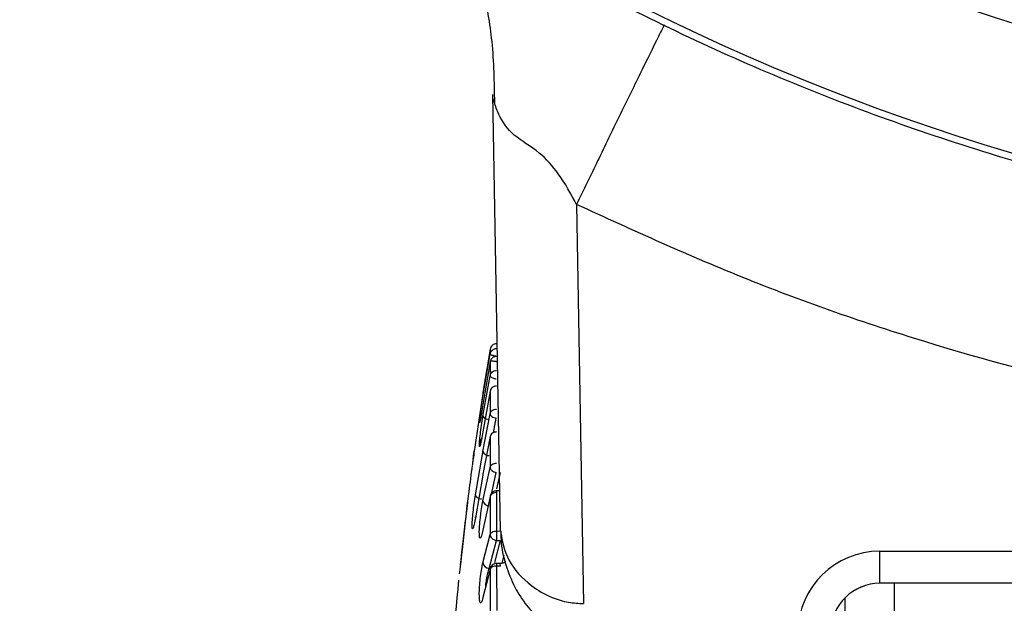
# Model space of a CAD drawing. Units: inches. Extents: x 536 to 3458, y -343 to 2063.
# Drawn here: x 769 to 799, y 985 to 1003 of the extents above; entities that cross this region are included whole.
import ezdxf

# ---------------------------------------------------------------- set-up
doc = ezdxf.new("R2010")
doc.units = ezdxf.units.IN
doc.header["$MEASUREMENT"] = 0
doc.layers.get('0').update_dxf_attribs({"lineweight": 30})
doc.layers.add('DIM', color=114, linetype='Continuous', lineweight=13)
doc.dimstyles.new('B1-15', dxfattribs={"dimtxt": 15, "dimasz": 13, "dimexe": 2, "dimexo": 1, "dimtad": 1, "dimtoh": 1, "dimtxsty": 'Standard', "dimcen": 2.5, "dimadec": 0, "dimazin": 0, "dimtfac": 1, "dimtmove": 0, "dimatfit": 3, "dimfxl": 1, "dimarcsym": 0})

# ---------------------------------------------------------------- blocks, each defined once
blk = doc.blocks.new('*D152')
at = {"layer": 'Defpoints', "color": 0, "transparency": 16777216}
for p in [(819.339, 1135.574), (725.663, 915.073), (771.734, 915.073)]:
    blk.add_point(p, dxfattribs=at)
at = {"layer": 'DIM', "color": 0, "lineweight": -2, "transparency": 16777216}
for p, q in [((818.339, 1135.574), (723.663, 1135.574)), ((725.663, 1122.574), (725.663, 928.073)), ((770.734, 915.073), (723.663, 915.073))]:
    blk.add_line(p, q, dxfattribs=at)
at = {"layer": 'DIM', "color": 0, "transparency": 16777216}
for points in [[(723.496, 1122.574), (727.829, 1122.574), (725.663, 1135.574)], [(723.496, 928.073), (727.829, 928.073), (725.663, 915.073)]]:
    blk.add_solid(points, dxfattribs=at)
at = {"layer": 'DIM', "color": 0, "transparency": 16777216, "insert": (716.281, 1025.323), "char_height": 15, "attachment_point": 5, "rotation": 90}
blk.add_mtext('220,5', dxfattribs=at)

msp = doc.modelspace()

# ---------------------------------------------------------------- linework, layer by layer
at = {"linetype": 'Continuous'}
for p, q in [((783.838, 987.343), (783.606, 1000.645)), ((786.163, 997.294), (786.376, 985.124)), ((783.525, 992.88), (783.308, 991.563)), ((783.525, 992.88), (783.525, 992.737)), ((783.524, 992.497), (783.307, 991.199)), ((783.308, 991.44), (783.525, 992.737)), ((783.524, 992.497), (783.524, 992.073)), ((783.307, 990.834), (783.524, 992.073)), ((783.524, 991.6), (783.307, 990.359)), ((783.524, 991.6), (783.524, 990.908)), ((783.303, 991.528), (783.078, 990.033)), ((783.265, 991.161), (783.308, 991.44)), ((783.308, 991.563), (783.302, 991.522)), ((783.308, 991.563), (783.303, 991.528)), ((783.264, 990.558), (783.307, 990.834)), ((783.306, 989.762), (783.524, 990.908)), ((783.63, 990.335), (783.714, 990.779)), ((783.524, 990.216), (783.306, 989.068)), ((783.524, 990.216), (783.524, 989.277)), ((783.077, 988.437), (783.301, 989.732)), ((783.301, 989.732), (783.306, 989.762)), ((783.306, 988.259), (783.524, 989.277)), ((783.3, 989.039), (783.076, 987.743)), ((783.306, 989.068), (783.3, 989.039)), ((783.58, 988.499), (783.714, 989.122)), ((783.828, 989.119), (783.72, 988.619)), ((782.848, 988.32), (782.829, 988.16)), ((782.867, 988.48), (782.848, 988.32)), ((782.874, 988.533), (782.867, 988.48)), ((782.874, 988.536), (782.874, 988.536)), ((783.524, 988.386), (783.305, 987.366)), ((783.524, 988.386), (783.524, 987.227)), ((783.817, 988.562), (783.711, 988.561)), ((783.724, 988.508), (783.724, 987.338)), ((782.821, 988.107), (782.783, 987.788)), ((782.829, 988.16), (782.804, 987.948)), ((782.834, 988.214), (782.821, 988.107)), ((782.84, 988.267), (782.834, 988.214)), ((782.783, 987.788), (782.746, 987.469)), ((782.785, 987.788), (782.754, 987.522)), ((782.804, 987.948), (782.785, 987.788)), ((782.754, 987.522), (782.699, 987.043)), ((782.746, 987.469), (782.703, 987.097)), ((782.703, 987.097), (782.667, 986.777)), ((783.305, 986.369), (783.524, 987.227)), ((783.724, 987.338), (783.838, 987.334)), ((782.699, 987.043), (782.669, 986.777)), ((783.495, 986.195), (783.715, 987.052)), ((783.828, 987.048), (783.656, 986.377)), ((783.715, 987.052), (783.828, 987.048)), ((782.651, 986.618), (782.627, 986.405)), ((782.667, 986.777), (782.631, 986.458)), ((782.669, 986.777), (782.651, 986.618)), ((783.948, 986.597), (783.885, 986.352)), ((795.417, 986.725), (843.292, 986.725)), ((782.609, 986.246), (782.592, 986.086)), ((782.627, 986.405), (782.609, 986.246)), ((782.619, 986.352), (782.613, 986.299)), ((782.631, 986.458), (782.619, 986.352)), ((783.849, 986.347), (783.713, 986.345)), ((783.839, 986.269), (783.725, 986.267)), ((783.725, 986.267), (783.726, 984.909)), ((782.592, 986.086), (782.586, 986.033)), ((782.586, 986.033), (782.586, 986.034)), ((783.525, 986.166), (783.305, 985.305)), ((783.525, 986.166), (783.525, 984.821)), ((843.292, 985.742), (795.417, 985.742))]:
    msp.add_line(p, q, dxfattribs=at)
at = {"linetype": 'Continuous', "flags": 128}
for points in [[(782.874, 988.536), (782.874, 988.535), (782.874, 988.534), (782.874, 988.533), (782.874, 988.532), (782.873, 988.531), (782.873, 988.53), (782.873, 988.529), (782.873, 988.528)], [(783.077, 988.437), (783.08, 988.417), (783.09, 988.397), (783.108, 988.378), (783.131, 988.36), (783.16, 988.344), (783.193, 988.331), (783.229, 988.32), (783.267, 988.313)], [(782.839, 988.262), (782.809, 988.017), (782.791, 987.869)], [(783.076, 987.743), (783.08, 987.762), (783.08, 987.764)], [(782.656, 986.699), (782.64, 986.548), (782.614, 986.303)], [(795.417, 985.742), (795.417, 985.761), (795.417, 985.817), (795.417, 985.907), (795.417, 986.029), (795.417, 986.177), (795.417, 986.347), (795.417, 986.532), (795.417, 986.725)], [(795.855, 985.742), (795.855, 985.237), (795.855, 983.627), (795.855, 981.926), (795.855, 980.151), (795.855, 978.325), (795.854, 976.466)], [(794.355, 976.388), (794.355, 978.153), (794.355, 979.886), (794.355, 981.565), (794.355, 983.171), (794.356, 984.683), (794.356, 985.302)]]:
    msp.add_lwpolyline(points, dxfattribs=at)
at = {"linetype": 'Continuous'}
for centre, radius in [((819.339, 1065.742), 69.762), ((819.336, 1065.742), 65.971), ((819.336, 1065.742), 64.881), ((819.336, 1065.742), 63.163)]:
    msp.add_circle(centre, radius, dxfattribs=at)
for centre, radius, start, end in [((783.491, 990.959), 0.222, 214.2428, 271.7369), ((783.493, 989.836), 0.2, 201.569, 271.1872), ((884.785, 975.533), 102.738, 172.27942, 172.72849), ((783.498, 988.304), 0.198, 193.2433, 269.4419), ((884.785, 975.533), 102.738, 173.22301, 173.64111), ((783.504, 986.395), 0.2, 187.6898, 267.6686), ((884.785, 975.533), 102.738, 174.2447, 176.63089), ((795.418, 984.242), 1.5, 90, 179), ((783.421, 985.306), 0.117, 143.4405, 180.4317)]:
    msp.add_arc(centre, radius, start, end, dxfattribs=at)
for centre, major_axis, ratio, start_param, end_param in [((795.417, 984.225), (-1.76, 1.775), 0.999995, -0.781031, 0.772312), ((795.417, 984.242), (-1.058, 1.063), 0.999991, -0.782777, 0.770567)]:
    msp.add_ellipse(centre, major_axis=major_axis, ratio=ratio, start_param=start_param, end_param=end_param, dxfattribs=at)
for points, knots in [([(889.329, 1065.742), (889.324, 1066.367), (889.31, 1068.156), (889.151, 1071.109), (888.798, 1074.589), (888.269, 1078.046), (887.568, 1081.473), (886.697, 1084.861), (885.659, 1088.201), (884.454, 1091.485), (883.087, 1094.705), (881.561, 1097.853), (879.88, 1100.92), (878.048, 1103.899), (876.069, 1106.784), (873.949, 1109.566), (871.692, 1112.238), (869.304, 1114.795), (866.792, 1117.229), (864.162, 1119.534), (861.42, 1121.706), (858.572, 1123.737), (855.627, 1125.624), (852.591, 1127.362), (849.472, 1128.946), (846.278, 1130.372), (843.017, 1131.636), (839.697, 1132.737), (836.326, 1133.67), (832.912, 1134.433), (829.465, 1135.025), (825.992, 1135.444), (822.503, 1135.69), (819.006, 1135.76), (815.509, 1135.656), (812.023, 1135.378), (808.554, 1134.926), (805.112, 1134.301), (801.706, 1133.505), (798.344, 1132.539), (795.035, 1131.408), (791.785, 1130.112), (788.605, 1128.656), (785.502, 1127.042), (782.482, 1125.276), (779.555, 1123.361), (776.727, 1121.302), (774.006, 1119.105), (771.398, 1116.774), (768.909, 1114.316), (766.546, 1111.737), (764.315, 1109.043), (762.221, 1106.241), (760.27, 1103.338), (758.466, 1100.341), (756.814, 1097.258), (755.318, 1094.096), (753.982, 1090.864), (752.809, 1087.568), (751.802, 1084.219), (750.963, 1080.823), (750.296, 1077.389), (749.8, 1073.927), (749.478, 1070.443), (749.33, 1066.949), (749.358, 1063.451), (749.559, 1059.959), (749.935, 1056.481), (750.484, 1053.027), (751.205, 1049.604), (752.096, 1046.221), (753.155, 1042.888), (754.379, 1039.611), (755.765, 1036.399), (757.31, 1033.261), (759.009, 1030.204), (760.859, 1027.235), (762.855, 1024.363), (764.992, 1021.594), (767.265, 1018.935), (769.667, 1016.392), (772.194, 1013.973), (774.838, 1011.683), (777.593, 1009.528), (780.453, 1007.514), (783.409, 1005.644), (786.455, 1003.925), (789.584, 1002.36), (792.786, 1000.953), (796.055, 999.708), (799.382, 998.627), (802.758, 997.715), (806.176, 996.971), (809.627, 996.4), (813.102, 996.001), (816.593, 995.777), (820.091, 995.727), (823.586, 995.852), (827.071, 996.151), (830.537, 996.624), (833.975, 997.27), (837.376, 998.086), (840.732, 999.071), (844.035, 1000.223), (847.276, 1001.538), (850.448, 1003.013), (853.542, 1004.645), (856.55, 1006.429), (859.466, 1008.362), (862.282, 1010.437), (864.99, 1012.651), (867.584, 1014.997), (870.058, 1017.47), (872.406, 1020.063), (874.621, 1022.77), (876.698, 1025.584), (878.632, 1028.499), (880.418, 1031.507), (882.051, 1034.6), (883.528, 1037.77), (884.845, 1041.011), (885.999, 1044.313), (886.986, 1047.669), (887.804, 1051.07), (888.451, 1054.507), (888.926, 1057.973), (889.221, 1061.397), (889.322, 1063.99), (889.328, 1065.418), (889.329, 1065.742)], [0, 0, 0, 0, 0.00426, 0.012211, 0.020163, 0.028114, 0.036066, 0.044017, 0.051969, 0.059921, 0.067872, 0.075824, 0.083775, 0.091727, 0.099679, 0.10763, 0.115582, 0.123533, 0.131485, 0.139436, 0.147388, 0.15534, 0.163291, 0.171243, 0.179194, 0.187146, 0.195097, 0.203049, 0.211001, 0.218952, 0.226904, 0.234855, 0.242807, 0.250758, 0.25871, 0.266662, 0.274613, 0.282565, 0.290516, 0.298468, 0.306419, 0.314371, 0.322323, 0.330274, 0.338226, 0.346177, 0.354129, 0.36208, 0.370032, 0.377984, 0.385935, 0.393887, 0.401838, 0.40979, 0.417741, 0.425693, 0.433645, 0.441596, 0.449548, 0.457499, 0.465451, 0.473403, 0.481354, 0.489306, 0.497257, 0.505209, 0.51316, 0.521112, 0.529064, 0.537015, 0.544967, 0.552918, 0.56087, 0.568821, 0.576773, 0.584725, 0.592676, 0.600628, 0.608579, 0.616531, 0.624482, 0.632434, 0.640386, 0.648337, 0.656289, 0.66424, 0.672192, 0.680143, 0.688095, 0.696047, 0.703998, 0.71195, 0.719901, 0.727853, 0.735804, 0.743756, 0.751708, 0.759659, 0.767611, 0.775562, 0.783514, 0.791466, 0.799417, 0.807369, 0.81532, 0.823272, 0.831223, 0.839175, 0.847127, 0.855078, 0.86303, 0.870981, 0.878933, 0.886884, 0.894836, 0.902788, 0.910739, 0.918691, 0.926642, 0.934594, 0.942545, 0.950497, 0.958449, 0.9664, 0.974352, 0.982303, 0.990255, 0.997788, 1, 1, 1, 1]), ([(782.529, 1006.235), (782.66, 1005.917), (782.97, 1005.16), (783.336, 1003.832), (783.626, 1002.203), (783.646, 1001.023), (783.656, 1000.4)], [0, 0, 0, 0, 0.174469, 0.415066, 0.691461, 1, 1, 1, 1]), ([(788.834, 1002.767), (788.778, 1002.654), (788.576, 1002.246), (788.111, 1001.3), (787.484, 1000.016), (786.823, 998.658), (786.379, 997.74), (786.163, 997.294)], [0, 0, 0, 0, 0.0924545, 0.3313213, 0.5650322, 0.7890682, 1, 1, 1, 1]), ([(783.652, 1000.417), (783.648, 1000.427), (783.611, 1000.527), (783.608, 1000.589), (783.606, 1000.645)], [0, 0, 0, 0, 0.090784, 1, 1, 1, 1]), ([(786.163, 997.294), (785.991, 997.614), (785.679, 998.192), (784.991, 998.964), (784.205, 999.363), (783.803, 999.949), (783.692, 1000.292), (783.652, 1000.417)], [0, 0, 0, 0, 0.228391, 0.413095, 0.642725, 0.868815, 1, 1, 1, 1]), ([(852.545, 997.294), (850.812, 996.502), (847.347, 994.919), (841.932, 993.046), (836.393, 991.554), (830.756, 990.481), (825.067, 989.834), (819.354, 989.62), (813.642, 989.834), (807.952, 990.481), (802.316, 991.554), (796.777, 993.045), (791.361, 994.919), (787.896, 996.502), (786.163, 997.294)], [0, 0, 0, 0, 0.083198, 0.166384, 0.250032, 0.333653, 0.416819, 0.5, 0.583173, 0.666339, 0.749968, 0.833612, 0.916798, 1, 1, 1, 1]), ([(783.525, 992.737), (783.531, 992.759), (783.543, 992.805), (783.591, 992.858), (783.653, 992.895), (783.7, 992.9), (783.724, 992.902)], [0, 0, 0, 0, 0.25, 0.5, 0.75, 1, 1, 1, 1]), ([(783.715, 992.5), (783.714, 992.5), (783.712, 992.5), (783.706, 992.501), (783.68, 992.506), (783.642, 992.51), (783.599, 992.513), (783.562, 992.513), (783.531, 992.508), (783.527, 992.501), (783.524, 992.497)], [0, 0, 0, 0, 0.001999, 0.019359, 0.069014, 0.258594, 0.39891, 0.569315, 0.769715, 1, 1, 1, 1]), ([(783.525, 992.737), (783.525, 992.737), (783.525, 992.736), (783.525, 992.733), (783.528, 992.727), (783.543, 992.717), (783.577, 992.703), (783.624, 992.689), (783.671, 992.678), (783.7, 992.673), (783.715, 992.67)], [0, 0, 0, 0, 0.004001, 0.03787, 0.134003, 0.288201, 0.500117, 0.719066, 0.851892, 1, 1, 1, 1]), ([(783.524, 992.073), (783.53, 992.095), (783.543, 992.138), (783.59, 992.19), (783.652, 992.225), (783.7, 992.229), (783.723, 992.231)], [0, 0, 0, 0, 0.25, 0.5, 0.75, 1, 1, 1, 1]), ([(783.524, 992.073), (783.524, 992.073), (783.524, 992.071), (783.524, 992.066), (783.528, 992.055), (783.543, 992.038), (783.577, 992.016), (783.623, 991.996), (783.671, 991.982), (783.699, 991.977), (783.714, 991.974)], [0, 0, 0, 0, 0.003999, 0.037867, 0.133996, 0.288192, 0.500114, 0.719064, 0.851891, 1, 1, 1, 1]), ([(783.198, 990.635), (783.198, 990.635), (783.195, 990.633), (783.205, 990.724), (783.227, 990.902), (783.252, 991.074), (783.265, 991.161)], [0, 0, 0, 0, 0.008297, 0.334842, 0.663603, 1, 1, 1, 1]), ([(783.307, 991.199), (783.293, 991.11), (783.264, 990.932), (783.228, 990.735), (783.203, 990.62), (783.2, 990.63), (783.198, 990.635)], [0, 0, 0, 0, 0.257876, 0.511921, 0.759885, 1, 1, 1, 1]), ([(783.524, 990.908), (783.53, 990.928), (783.543, 990.969), (783.59, 991.017), (783.652, 991.049), (783.7, 991.053), (783.723, 991.055)], [0, 0, 0, 0, 0.25, 0.5, 0.75, 1, 1, 1, 1]), ([(783.228, 990.743), (783.221, 990.729), (783.202, 990.69), (783.202, 990.658), (783.201, 990.637)], [0, 0, 0, 0, 0.359991, 1, 1, 1, 1]), ([(783.524, 990.908), (783.527, 990.895), (783.532, 990.868), (783.575, 990.829), (783.638, 990.796), (783.689, 990.785), (783.714, 990.779)], [0, 0, 0, 0, 0.25, 0.5, 0.75, 1, 1, 1, 1]), ([(783.198, 989.941), (783.198, 989.942), (783.195, 989.955), (783.204, 990.075), (783.226, 990.286), (783.251, 990.466), (783.264, 990.558)], [0, 0, 0, 0, 0.017864, 0.341259, 0.666848, 1, 1, 1, 1]), ([(783.307, 990.359), (783.292, 990.275), (783.263, 990.11), (783.227, 989.951), (783.202, 989.881), (783.199, 989.921), (783.198, 989.941)], [0, 0, 0, 0, 0.259786, 0.515714, 0.765514, 1, 1, 1, 1]), ([(783.259, 990.159), (783.239, 990.114), (783.205, 990.036), (783.201, 989.97), (783.2, 989.943)], [0, 0, 0, 0, 0.583948, 1, 1, 1, 1]), ([(783.078, 990.033), (783.065, 989.942), (783.04, 989.762), (783.007, 989.533), (782.985, 989.374), (782.982, 989.352), (782.98, 989.341)], [0, 0, 0, 0, 0.250042, 0.499871, 0.749889, 1, 1, 1, 1]), ([(783.008, 989.539), (783.009, 989.541), (783.016, 989.593), (783.029, 989.684), (783.042, 989.775), (783.042, 989.778)], [0, 0, 0, 0, 0.0352886, 0.9681768, 1, 1, 1, 1]), ([(783.524, 989.277), (783.53, 989.295), (783.543, 989.331), (783.591, 989.374), (783.653, 989.403), (783.7, 989.406), (783.724, 989.408)], [0, 0, 0, 0, 0.25, 0.5, 0.75, 1, 1, 1, 1]), ([(783.076, 987.743), (783.063, 987.671), (783.038, 987.526), (783.005, 987.404), (782.983, 987.388), (782.975, 987.475), (782.983, 987.661), (783.005, 987.908), (783.038, 988.187), (783.064, 988.354), (783.077, 988.437)], [0, 0, 0, 0, 0.124931, 0.249845, 0.375036, 0.500145, 0.625184, 0.750271, 0.87511, 1, 1, 1, 1]), ([(783.719, 988.558), (783.712, 988.559), (783.68, 988.562), (783.623, 988.54), (783.567, 988.495), (783.533, 988.439), (783.526, 988.4), (783.522, 988.382)], [0, 0, 0, 0, 0.071865, 0.333443, 0.596766, 0.81149, 1, 1, 1, 1]), ([(783.719, 988.56), (783.719, 988.56), (783.72, 988.56), (783.721, 988.551), (783.723, 988.534), (783.724, 988.517), (783.724, 988.509)], [0, 0, 0, 0, 0.183324, 0.455549, 0.727775, 1, 1, 1, 1]), ([(783.241, 987.849), (783.248, 987.905), (783.266, 988.056), (783.29, 988.181), (783.306, 988.259)], [0, 0, 0, 0, 0.3711828, 1, 1, 1, 1]), ([(783.198, 987.25), (783.197, 987.259), (783.193, 987.309), (783.203, 987.483), (783.219, 987.689), (783.236, 987.813), (783.241, 987.849)], [0, 0, 0, 0, 0.0871496, 0.4655943, 0.8466065, 1, 1, 1, 1]), ([(783.305, 987.366), (783.291, 987.302), (783.262, 987.175), (783.226, 987.105), (783.202, 987.126), (783.199, 987.212), (783.198, 987.25)], [0, 0, 0, 0, 0.271594, 0.539154, 0.800309, 1, 1, 1, 1]), ([(783.524, 987.227), (783.531, 987.242), (783.544, 987.273), (783.591, 987.309), (783.653, 987.334), (783.701, 987.337), (783.724, 987.338)], [0, 0, 0, 0, 0.25, 0.5, 0.75, 1, 1, 1, 1]), ([(783.524, 987.227), (783.527, 987.207), (783.532, 987.167), (783.576, 987.112), (783.639, 987.069), (783.689, 987.057), (783.715, 987.052)], [0, 0, 0, 0, 0.25, 0.5, 0.75, 1, 1, 1, 1]), ([(783.838, 987.343), (783.894, 987.038), (784, 986.455), (784.638, 985.733), (785.325, 985.325), (785.887, 985.149), (786.223, 985.132), (786.376, 985.124)], [0, 0, 0, 0, 0.315522, 0.604868, 0.78002, 0.899509, 1, 1, 1, 1]), ([(783.855, 987.329), (783.855, 987.208), (783.855, 986.833), (784.01, 986.23), (784.287, 985.569), (784.654, 985.024), (785.075, 984.6), (785.547, 984.309), (785.993, 984.151), (786.274, 984.158), (786.376, 984.161)], [0, 0, 0, 0, 0.086875, 0.269045, 0.437013, 0.582555, 0.707983, 0.823298, 0.935924, 1, 1, 1, 1]), ([(783.234, 985.954), (783.245, 986.038), (783.267, 986.197), (783.293, 986.313), (783.305, 986.369)], [0, 0, 0, 0, 0.523216, 1, 1, 1, 1]), ([(783.39, 985.608), (783.391, 985.628), (783.397, 985.708), (783.417, 985.864), (783.453, 986.055), (783.481, 986.148), (783.495, 986.195)], [0, 0, 0, 0, 0.104396, 0.402347, 0.700781, 1, 1, 1, 1]), ([(783.718, 986.342), (783.71, 986.342), (783.677, 986.345), (783.62, 986.322), (783.566, 986.276), (783.532, 986.219), (783.526, 986.18), (783.523, 986.161)], [0, 0, 0, 0, 0.081799, 0.339743, 0.599816, 0.808432, 1, 1, 1, 1]), ([(783.719, 986.344), (783.719, 986.344), (783.72, 986.344), (783.721, 986.336), (783.722, 986.321), (783.724, 986.298), (783.725, 986.278), (783.725, 986.268)], [0, 0, 0, 0, 0.119692, 0.339769, 0.559846, 0.779923, 1, 1, 1, 1]), ([(784.007, 986.403), (783.988, 986.389), (783.958, 986.368), (783.892, 986.351), (783.851, 986.348), (783.83, 986.347)], [0, 0, 0, 0, 0.47387, 0.729299, 1, 1, 1, 1]), ([(783.839, 986.269), (783.838, 986.279), (783.837, 986.3), (783.836, 986.322), (783.834, 986.338), (783.833, 986.346), (783.832, 986.346), (783.832, 986.346)], [0, 0, 0, 0, 0.219858, 0.439715, 0.659573, 0.87943, 1, 1, 1, 1]), ([(783.199, 985.271), (783.197, 985.33), (783.193, 985.444), (783.206, 985.693), (783.224, 985.864), (783.234, 985.954)], [0, 0, 0, 0, 0.336109, 0.653608, 1, 1, 1, 1]), ([(783.305, 985.305), (783.297, 985.274), (783.28, 985.213), (783.257, 985.159), (783.236, 985.136), (783.219, 985.151), (783.206, 985.194), (783.201, 985.245), (783.199, 985.271)], [0, 0, 0, 0, 0.169437, 0.338285, 0.510656, 0.686458, 0.84281, 1, 1, 1, 1])]:
    msp.add_open_spline(points, degree=3, knots=knots, dxfattribs=at)
for points in [[(783.724, 993.045), (783.7, 993.043), (783.653, 993.039), (783.592, 993.002), (783.544, 992.948), (783.531, 992.902), (783.525, 992.88)], [(783.723, 992.659), (783.7, 992.657), (783.653, 992.653), (783.591, 992.617), (783.544, 992.564), (783.531, 992.52), (783.524, 992.497)], [(783.723, 991.753), (783.7, 991.751), (783.652, 991.747), (783.591, 991.713), (783.543, 991.663), (783.53, 991.621), (783.524, 991.6)], [(783.723, 990.357), (783.7, 990.355), (783.653, 990.351), (783.591, 990.32), (783.543, 990.274), (783.53, 990.236), (783.524, 990.216)], [(783.524, 989.277), (783.527, 989.26), (783.532, 989.226), (783.576, 989.178), (783.638, 989.14), (783.689, 989.128), (783.714, 989.122)], [(783.724, 988.509), (783.7, 988.507), (783.653, 988.504), (783.591, 988.477), (783.543, 988.437), (783.531, 988.403), (783.524, 988.386)], [(783.724, 987.338), (783.724, 987.328), (783.723, 987.307), (783.721, 987.27), (783.72, 987.231), (783.719, 987.191), (783.717, 987.151), (783.716, 987.114), (783.715, 987.079), (783.715, 987.061), (783.715, 987.052)], [(783.725, 986.268), (783.702, 986.266), (783.654, 986.264), (783.592, 986.241), (783.544, 986.208), (783.531, 986.18), (783.525, 986.166)]]:
    msp.add_open_spline(points, degree=3, dxfattribs=at)

# ---------------------------------------------------------------- dimensions: what is measured, and where the dimension line sits
at = {"layer": 'DIM'}
dim = msp.add_linear_dim(base=(725.663, 915.073), p1=(819.339, 1135.574), p2=(771.734, 915.073), angle=90, dimstyle='B1-15', dxfattribs=at)
dim.commit()
dim.dimension.update_dxf_attribs({"geometry": '*D152', "text_midpoint": (716.281, 1025.323)})

doc.saveas('drawing.dxf')
